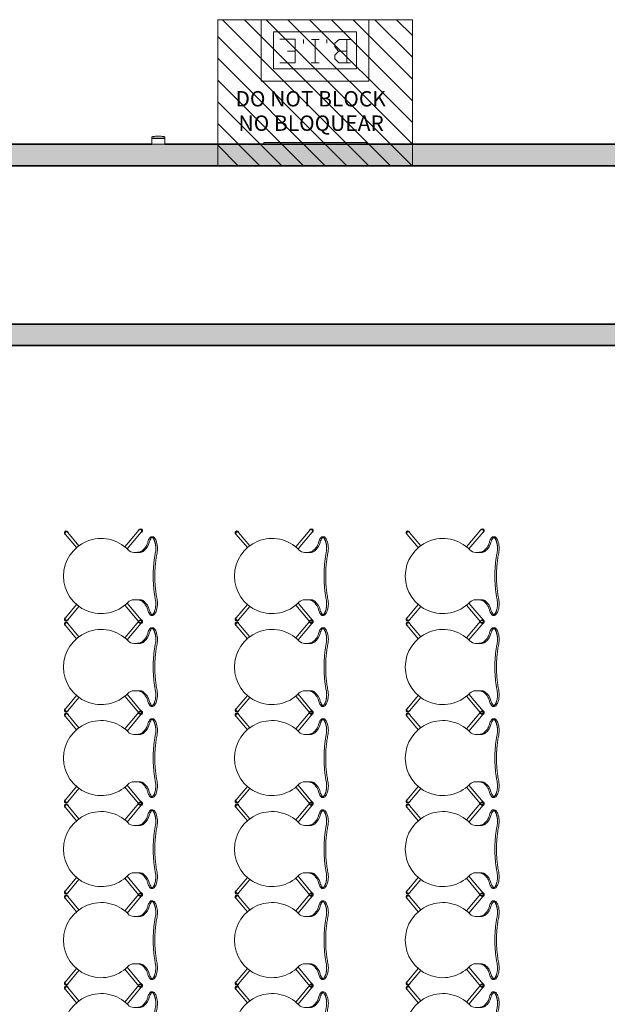
# Model space of a CAD drawing. Units: metres. Extents: x 427334.1 to 427391, y 4578560.3 to 4578605.6.
# Drawn here: x 427354.6 to 427358.4, y 4578580.6 to 4578587 of the extents above; entities that cross this region are included whole.
import ezdxf

# ---------------------------------------------------------------- set-up
doc = ezdxf.new("R2010")
doc.units = ezdxf.units.M
for name, color, linetype, lineweight in [('GV_CC 5 - 1-Wall', 3, 'Continuous', 35), ('GV_CC 5 - 10-Fire Protection', 12, 'Continuous', 5), ('GV_CC 5 - 2-Furniture', 251, 'Continuous', 9), ('GV_CC 5 - 2-Hatch Walls', 252, 'Continuous', 9), ('GV_CC 5 - 4-Hatch Do No Block', 11, 'Continuous', 9), ('GV_CC 5 - 5-Symbology MEP', 1, 'Continuous', 9), ('GV_CC 5 - 5-Text', 1, 'Continuous', 9)]:
    doc.layers.add(name, color=color, linetype=linetype, lineweight=lineweight)
doc.styles.add('Arial_3', font='arial.ttf', dxfattribs={"height": 0.1})

# ---------------------------------------------------------------- blocks, each defined once
blk = doc.blocks.new('A-FURNITURE-CHAIR - A-FURNITURE-CHAIR-V44-DWG-CC5_R0')
at = {"layer": 'GV_CC 5 - 2-Furniture'}
for p, q in [((-0.255741104567796, -0.02933160545003943), (-0.255741104567796, -0.03933160541278652)), ((0.255741104567796, -0.02933160545003713), (0.255741104567796, -0.03933160541278423)), ((-0.2987136753922329, -0.1189582585356886), (-0.1895408811980858, -0.2105651101790121)), ((-0.1762829908769578, -0.1955816548622896), (-0.2858579231567681, -0.103637369804805)), ((-0.1538745486812666, -0.1083219022936869), (-0.1538745486812666, -0.1332034895859409)), ((0.1538745486812666, -0.1332034895859395), (0.1538745486812666, -0.1083219022936855)), ((0.1762829908769578, -0.195581654862288), (0.2858579231567681, -0.1036373698048024)), ((0.2987136753922329, -0.118958258535686), (0.1895408811980858, -0.2105651101790104)), ((-0.1538745486812666, -0.1332034895859409), (-0.1538745486812666, -0.152511611662035)), ((0.1538745486812666, -0.1332034895859395), (0.1538745486812666, -0.1525116116620336)), ((-0.2842421014029533, -0.5820080899677927), (-0.1973772559018806, -0.5091198302738121)), ((0.2842421014029533, -0.5820080899677902), (0.1973772559018806, -0.5091198302738104)), ((-0.1849236417520791, -0.524778152986591), (-0.2713863491674885, -0.5973289792664105)), ((0.1849236417520791, -0.5247781529865895), (0.2713863491674885, -0.597328979266408))]:
    blk.add_line(p, q, dxfattribs=at)
for centre, radius, start, end in [((-0.1798429710639641, -0.1416838983230044), 0.1433355369549892, 77.9222101516318, 110.7398564119229), ((0.1798429710639641, -0.1416838983230028), 0.1433355370969228, 69.26014358807733, 102.0777898483685), ((0, -0.3649203255913895), 0.2444407458548703, 134.1435782930584, 45.85642170549361)]:
    blk.add_arc(centre, radius, start, end, dxfattribs=at)
for centre, major_axis, ratio, start_param, end_param in [((-0.2426774518143386, -0.02976326571625994), (-0.01306106352256789, 0.0005039575239630765), 0.9999999846432811, 5.459221195193602, 6.288720071574264), ((-0.2058015931472182, 0.5332327344857404), (1.451585166900642e-10, 0.5868911279243678), 0.3191253437851472, 2.881301864166837, 3.014153644094046), ((-0.1954976014461368, 0.02486874605941271), (-0.03249481838465088, 0.08450075870957331), 0.9999999952318821, 2.103063091574307, 2.382666419586016), ((-0.2060148684052751, -0.07256742534560472), (-0.06611172268303168, 0.02120707483886604), 0.9999999963146359, 5.384774751741963, 5.731062596345435), ((-0.2061154046298936, 0.0004477882407853077), (-0.0627349242476061, 0.0122010463116704), 0.9999999955583582, 1.378707578184868, 1.553428677664785), ((-0.207514307336323, 0.4913474777065465), (0, 0.5446634312285599), 0.3191253439202777, 3.014153643276335, 3.074511426016294), ((-0.2332480041129515, -0.7089468965433292), (0, 0.658336612941228), 0.319125343930479, 5.938204407791683, 6.216104079449394), ((0.2332480041129515, -0.7089468965433271), (9.742074009836413e-11, 0.6583366128211017), 0.3191253439395287, 0.06708122819012487, 0.3449808997949484), ((0.207514307336323, 0.4913474777065484), (0, 0.544663431331422), 0.319125343859505, 3.208673881176019, 3.269031663927249), ((0.2061154046298936, 0.0004477882407871613), (0.0627349127425229, 0.01220110546796701), 0.9999999955583545, 4.729755686558342, 4.90447678603826), ((0.2058015931472182, 0.5332327344857423), (0, 0.586891127702917), 0.3191253438921698, 3.269031663807053, 3.401875655772604), ((0.1954976014461368, 0.02486874605941447), (0.03249487683551544, 0.08450073623223474), 0.9999999952318757, 3.900519579313651, 4.180122907325361), ((0.2060148684052751, -0.07256742534560286), (0.0661117024478832, 0.0212071379205665), 0.9999999963146307, 0.5521217566658513, 0.8984096012693229), ((0.2426774518143386, -0.02976326571625776), (0.01306106337103199, 0.0005039614513025713), 0.9999999846432802, 6.27765024209427, 7.107149118474934), ((-0.2956393809909001, -0.1084838252089674), (-0.008599100041365514, 0.008369915339395797), 0.9999999655163487, 4.601427530617682, 8.112465512036618), ((-0.2922625234125182, -0.1113173447958881), (0.005797818928206749, 0.0105064411024247), 0.9999999621325705, 5.503618737589436, 9.816582549027867), ((-0.2922857993099839, -0.1112978141702468), (-0.004226181270361383, 0.009063078611532724), 0.9999999858066481, 5.148721432810839, 8.290314091837004), ((-0.1684356283156201, -0.1437785645939161), (5.987181532837265e-11, 0.05778492374121297), 0.3191253437235615, 5.372997053761545, 5.938204409271972), ((0.1684356283156201, -0.1437785645939146), (1.002149809477683e-11, 0.05778492378217092), 0.3191253441542067, 0.3449809008789997, 0.9101882544318904), ((0.2922625234125182, -0.1113173447958855), (-0.005797818371913837, 0.01050644140940635), 0.9999999621325794, 2.749788118279092, 7.062751929717529), ((0.2922857993099839, -0.1112978141702442), (0.004226183034109646, 0.009063077789083562), 0.9999999858066412, 4.276056717130242, 7.417649376156414), ((0.2956393809909001, -0.1084838252089648), (0.008599099895646684, 0.008369915489104773), 0.9999999655163401, 4.45390508491271, 7.964943066331654), ((-0.2038745487079024, -0.1525116116620353), (-0.04723786364991172, 0.0163885400449752), 0.9999999913665212, 2.64250045870431, 3.475535715258041), ((0.2038745487079024, -0.1525116116620334), (0.04723785686323773, 0.01638855960667938), 0.9999999913665156, 2.807649177810829, 3.640684434364554), ((-0.2814471174873412, -0.592716893073147), (-0.01188920386275363, 0.001626908455086573), 0.9999999749094547, 5.361792505900076, 8.872830504272354), ((-0.2780702599089593, -0.589883372918492), (0.01081098447281032, 0.005207937691661437), 0.9999999749094545, 1.234320264225249, 5.547283972378706), ((-0.2778142253207043, -0.5896685343332344), (-0.002246428304477872, 0.009744412281069079), 0.9999999414792894, 0.4715552572179742, 3.613147879750868), ((0.2780702599089593, -0.5898833729184895), (-0.01081098447281032, 0.005207937691661438), 0.9999999749094545, 0.7359013348008847, 5.048865042954333), ((0.2778142253207043, -0.589668534333232), (0.002246429204158553, 0.009744412073661078), 0.9999999414792919, 2.670037519756575, 5.811630142289475), ((0.2814471174873412, -0.5927168930731445), (0.01188920386275363, 0.001626908455086575), 0.9999999749094549, 3.693540110086816, 7.204578108459091)]:
    blk.add_ellipse(centre, major_axis=major_axis, ratio=ratio, start_param=start_param, end_param=end_param, dxfattribs=at)
for points, knots in [([(-0.1499054156262428, -0.01258863555264954), (-0.1529616381950676, -0.01194413569343572), (-0.1591687317274511, -0.01084405011159667), (-0.1686759336847812, -0.00979017866474879), (-0.1769808615161106, -0.009417982315247219), (-0.1836930628806353, -0.00943201102835436), (-0.1886267863472924, -0.009598006869082664), (-0.1935115386905149, -0.00993054414314532), (-0.1984008719393984, -0.01042408176434543), (-0.2032005219843239, -0.01106244668734578), (-0.2078245958860964, -0.01182261274678022), (-0.2123015318077058, -0.01271774229330333), (-0.2166807103509084, -0.01375142227185283), (-0.2208923786932603, -0.01489389432442701), (-0.2252071237999946, -0.01621410977465429), (-0.2295850309733302, -0.01775517611575643), (-0.2339911297710613, -0.01954828296375793), (-0.238019255097583, -0.02141529802305027), (-0.2428507595043629, -0.02397636081201361), (-0.2469816338706762, -0.02669936752242374), (-0.2502066478036344, -0.02938868488294412), (-0.2522318697446957, -0.03143758893532088), (-0.2538201992517337, -0.03346767089438966), (-0.2553036920892075, -0.03609293420684866), (-0.2563586762951687, -0.04062676391226582), (-0.2543861691880971, -0.0439688263363891), (-0.2518177098155022, -0.04601381018382837)], [0, 0, 0, 0, 0.05555555555555555, 0.1111111111111111, 0.1666666666666667, 0.1944444444444444, 0.2222222222222222, 0.25, 0.2777777777777778, 0.3055555555555556, 0.3333333333333333, 0.361111111111111, 0.3888888888888888, 0.4166666666666666, 0.4444444444444444, 0.4791666666666666, 0.5138888888888888, 0.548611111111111, 0.5833333333333333, 0.6527777777777777, 0.6875, 0.7222222222222222, 0.7569444444444444, 0.7916666666666667, 0.8611111111111112, 1, 1, 1, 1]), ([(0.1499054156262428, -0.01258863555264819), (0.1406066780889407, -0.01455268945169799), (0.1216746124584228, -0.01799085622501732), (0.0823147154359147, -0.02314492764097828), (0.03119568013586104, -0.02662033437413377), (-0.03120597755759955, -0.02661992787641714), (-0.08232250957544894, -0.02314422421825382), (-0.1216819870423526, -0.01798963729960194), (-0.1406095805592835, -0.01455215691698074), (-0.1499054156262428, -0.01258863555264954)], [0, 0, 0, 0, 0.1, 0.2, 0.4, 0.6000000000000001, 0.8, 0.9, 1, 1, 1, 1]), ([(0.1498515123115852, -0.001521176559451701), (0.138046143931523, -0.003938490741673644), (0.1200854407886043, -0.007101159932438152), (0.09561239519845695, -0.01038810330999268), (0.07703517070747912, -0.01239502227974317), (0.05807438411135227, -0.01391690885496527), (0.03875796090904624, -0.01495863476318517), (0.02256583899166435, -0.01545915948969529), (0.009634371872618794, -0.01565388438624553), (-0.003213533991761506, -0.01571700053734002), (-0.01932717772107571, -0.01555902905238097), (-0.03877080908976496, -0.01495817205977871), (-0.05808312331549824, -0.01391622870934449), (-0.07704385079629719, -0.01239426151586027), (-0.0956193136079237, -0.01038739761633137), (-0.1200899226246402, -0.00710063591373434), (-0.1380480857955292, -0.003938244912748322), (-0.1498515123115852, -0.001521176559453049)], [0, 0, 0, 0, 0.125, 0.1875, 0.25, 0.3125, 0.375, 0.4375, 0.46875, 0.5, 0.5625, 0.625, 0.6875, 0.75, 0.8125, 0.875, 1, 1, 1, 1]), ([(0.2518177098155022, -0.04601381018382612), (0.2528450935503468, -0.0451958164177567), (0.2544954486619681, -0.04349486646277011), (0.255767912978679, -0.04076269936037363), (0.255800320526585, -0.03828804799390137), (0.2552277559312061, -0.03621873503101171), (0.2545166590712964, -0.03465231027227939), (0.2535108106316999, -0.03306179257554115), (0.2522058020140976, -0.03143650058877769), (0.2506203075589613, -0.0297989165879518), (0.2481681009979919, -0.02763762329739634), (0.2443965398138389, -0.02492625513893669), (0.2395564383493737, -0.02216372163516589), (0.2348308749262244, -0.0199188379935653), (0.2304926571311429, -0.01810485839617562), (0.2258513486629352, -0.01641972438168838), (0.2192678114192561, -0.01437560803217011), (0.2119708164637908, -0.01257095687610229), (0.2043970986843109, -0.01123130447638356), (0.1984090295707807, -0.01041059296650019), (0.1922823315359652, -0.00981564211321204), (0.1861902296645567, -0.009480531299832779), (0.1799236214032397, -0.009394775610390649), (0.1715365456916392, -0.00960551061255076), (0.1615028975397348, -0.01046746290546996), (0.1537256938727573, -0.01178301044476376), (0.1499054156262428, -0.01258863555264819)], [0, 0, 0, 0, 0.05555555555555555, 0.1111111111111111, 0.1666666666666667, 0.1944444444444444, 0.2222222222222222, 0.25, 0.2777777777777778, 0.3055555555555556, 0.3333333333333333, 0.3888888888888888, 0.4444444444444444, 0.4791666666666666, 0.5138888888888888, 0.548611111111111, 0.5833333333333333, 0.6527777777777777, 0.6875, 0.7222222222222222, 0.7569444444444444, 0.7916666666666667, 0.826388888888889, 0.8611111111111112, 0.9305555555555556, 1, 1, 1, 1])]:
    blk.add_open_spline(points, degree=3, knots=knots, dxfattribs=at)
for points in [[(-0.2194041141914204, -0.06206578165215766), (-0.2130033298904076, -0.06341736271602424), (-0.2003071668276563, -0.0679506252549341), (-0.1814819700004533, -0.08030458820683259), (-0.1692722085652873, -0.0921157427213837), (-0.1632362254494801, -0.09892574276698123)], [(0.2194041141914204, -0.06206578165215569), (0.2130033298904076, -0.06341736271602233), (0.2003071668276563, -0.0679506252549323), (0.1814819700004533, -0.08030458820683095), (0.1692722085652873, -0.09211574272138219), (0.1632362254494801, -0.09892574276697975)], [(-0.1632362254494801, -0.09892574276698123), (-0.1624417157264426, -0.09982624762130271), (-0.1609271863482893, -0.1020124882898975), (-0.1588497785596177, -0.1065052532098938), (-0.1570540071219206, -0.1120382860965777), (-0.1555868301149458, -0.1184525276861835), (-0.1544911451121792, -0.1255780307076622), (-0.1540357585223392, -0.1306046310253192), (-0.1538745486812666, -0.1332034895859409)], [(0.1632362254494801, -0.09892574276697975), (0.1624417157264426, -0.09982624762130125), (0.1609271863482893, -0.1020124882898961), (0.1588497785596177, -0.1065052532098924), (0.1570540071219206, -0.1120382860965763), (0.1555868301149458, -0.1184525276861821), (0.1544911451121792, -0.1255780307076608), (0.1540357585223392, -0.1306046310253178), (0.1538745486812666, -0.1332034895859395)]]:
    blk.add_open_spline(points, degree=3, dxfattribs=at)
blk = doc.blocks.new('CC5-EP-ARQ_rvt-1-DWG-CC5_R0')
at = {"layer": 'GV_CC 5 - 2-Hatch Walls'}
h = blk.add_hatch(color=256, dxfattribs=at)
h.paths.add_polyline_path([(427361.0530125515, 4578586.176310617), (427361.0530125515, 4578586.216310618), (427357.1660282129, 4578586.216310618), (427357.1660282129, 4578586.176310617), (427361.0130125515, 4578586.176310617)], flags=0)
h.paths.add_polyline_path([(427355.8994663491, 4578586.207344867), (427355.8994663491, 4578586.216310618), (427338.0208673762, 4578586.216310618), (427338.0208673762, 4578586.176310617), (427355.8994663491, 4578586.176310617)], flags=0)
h.paths.add_polyline_path([(427336.3508673762, 4578586.216310618), (427335.0880125515, 4578586.216310618), (427335.0880125515, 4578586.176310617), (427336.3508673762, 4578586.176310617)], flags=0)
h = blk.add_hatch(color=256, dxfattribs=at)
h.paths.add_polyline_path([(427361.0130125515, 4578586.176310617), (427357.1660282129, 4578586.176310617), (427357.1660282129, 4578586.076310619), (427361.0130125515, 4578586.076310618)], flags=0)
h.paths.add_polyline_path([(427355.8994663491, 4578586.176310617), (427338.0608673762, 4578586.176310617), (427338.0608673762, 4578586.076310618), (427355.8994663491, 4578586.076310619), (427355.8994663491, 4578586.098249679)], flags=0)
for points in [[(427357.1660282129, 4578586.209548336), (427357.1660282129, 4578586.216310618), (427355.8994663491, 4578586.216310618), (427355.8994663491, 4578586.176310617), (427357.1660282129, 4578586.176310617)], [(427357.1660282129, 4578586.09270726), (427357.1660282129, 4578586.176310617), (427355.8994663491, 4578586.176310617), (427355.8994663491, 4578586.076310619), (427357.1660282129, 4578586.076310619), (427357.1660282129, 4578586.082474958)], [(427359.7930125515, 4578584.945413952), (427359.7930125515, 4578585.045413951), (427338.0608673762, 4578585.045413951), (427338.0608673762, 4578584.945413952), (427359.6930125515, 4578584.945413952)]]:
    blk.add_hatch(color=256, dxfattribs=at).paths.add_polyline_path(points, flags=0)
h = blk.add_hatch(color=256, dxfattribs=at)
h.paths.add_polyline_path([(427359.6930125515, 4578584.905413952), (427359.6930125515, 4578584.945413952), (427338.0208673762, 4578584.945413952), (427338.0208673762, 4578584.905413952), (427340.3532366214, 4578584.905413952), (427340.3532366214, 4578584.912749264), (427340.6679072582, 4578584.912749264), (427340.6679072582, 4578584.905413952), (427349.9532366214, 4578584.905413952), (427349.9532366214, 4578584.909150146), (427350.2679072582, 4578584.909150146), (427350.2679072582, 4578584.905413952), (427359.6530125514, 4578584.905413952)], flags=0)
h.paths.add_polyline_path([(427336.3508673762, 4578584.905413952), (427336.3508673762, 4578584.945413952), (427335.5483673761, 4578584.945413952), (427335.5483673761, 4578584.905413952), (427336.1568771261, 4578584.905413952)], flags=0)
at = {"layer": 'GV_CC 5 - 1-Wall'}
for p, q in [((427355.4698227157, 4578586.216310618), (427338.0208673762, 4578586.216310618)), ((427355.8994663491, 4578586.216310618), (427355.5559227157, 4578586.216310618)), ((427357.1660282129, 4578586.216310618), (427355.8994663491, 4578586.216310618)), ((427361.0530125515, 4578586.216310618), (427357.1660282129, 4578586.216310618)), ((427338.1608673762, 4578586.076310618), (427355.8994663491, 4578586.076310618)), ((427355.8994663491, 4578586.076310618), (427357.1660282129, 4578586.076310618)), ((427357.1660282129, 4578586.076310618), (427360.9130125514, 4578586.076310618)), ((427359.7930125515, 4578585.045413951), (427338.1608673762, 4578585.045413951)), ((427350.2679072582, 4578584.905413952), (427359.6530125514, 4578584.905413952))]:
    blk.add_line(p, q, dxfattribs=at)
at = {"rotation": 269.9999999999997}
for p in [(427355.5059422594, 4578583.405413952), (427356.6170661076, 4578583.405413952), (427357.7281899556, 4578583.405413952), (427355.5059422594, 4578582.813106259), (427356.6170661076, 4578582.813106259), (427357.7281899556, 4578582.813106259), (427355.5059422594, 4578582.220798567), (427356.6170661076, 4578582.220798567), (427357.7281899556, 4578582.220798567), (427355.5059422594, 4578581.628490875), (427356.6170661076, 4578581.628490875), (427357.7281899556, 4578581.628490875), (427355.5059422594, 4578581.036183182), (427356.6170661076, 4578581.036183182), (427357.7281899556, 4578581.036183182), (427355.5059422594, 4578580.44387549), (427356.6170661076, 4578580.44387549), (427357.7281899556, 4578580.44387549)]:
    blk.add_blockref('A-FURNITURE-CHAIR - A-FURNITURE-CHAIR-V44-DWG-CC5_R0', p, dxfattribs=at)
blk = doc.blocks.new('Box_Bie - FA-FIRE-FWSY-Bie_2_rfa-V60-DWG-CC5_R0')
at = {"layer": 'GV_CC 5 - 10-Fire Protection'}
for p, q in [((-0.2619774552907795, -0.06499999969375665), (-0.2619774552907795, -0.07500000022423799)), ((-0.2619774552907795, -0.07500000022423799), (0.4045844085814432, -0.07500000022423499)), ((0.4045844085814432, -0.07500000022423499), (0.4045844085814432, -0.06499999969375365))]:
    blk.add_line(p, q, dxfattribs=at)
blk = doc.blocks.new('PCI_Polsador_Alarma_Incendis - PCI_Polsador_Alarma_Incendis-9194323-DWG-CC5_R0')
at = {"layer": 'GV_CC 5 - 10-Fire Protection'}
for p, q in [((427365.4204228278, 4578561.983969118), (427365.3343228279, 4578561.983969118)), ((427365.3343228279, 4578561.983969118), (427365.3343228279, 4578561.946469118)), ((427365.3343228279, 4578561.946469118), (427365.4204228278, 4578561.946469118)), ((427365.4204228278, 4578561.943969117), (427365.3343228279, 4578561.943969117)), ((427365.3343228279, 4578561.943969117), (427365.3343228279, 4578561.935969118)), ((427365.3358228278, 4578561.943969117), (427365.3358228278, 4578561.946469118)), ((427365.3443228278, 4578561.934193058), (427365.3443228278, 4578561.936915533)), ((427365.3443228278, 4578561.936915533), (427365.3458228278, 4578561.936915533)), ((427365.3458228278, 4578561.934969117), (427365.3443228278, 4578561.934969117)), ((427365.3458228278, 4578561.936915533), (427365.3458228278, 4578561.933967959)), ((427365.4089228279, 4578561.933967959), (427365.4089228279, 4578561.936915533)), ((427365.4089228279, 4578561.936915533), (427365.4104228279, 4578561.936915533)), ((427365.4104228279, 4578561.934969117), (427365.4089228279, 4578561.934969117)), ((427365.4104228279, 4578561.936915533), (427365.4104228279, 4578561.934193058)), ((427365.4189228278, 4578561.946469118), (427365.4189228278, 4578561.943969117)), ((427365.4204228278, 4578561.946469118), (427365.4204228278, 4578561.983969118)), ((427365.4204228278, 4578561.935969118), (427365.4204228278, 4578561.943969117))]:
    blk.add_line(p, q, dxfattribs=at)
blk.add_arc((427365.3773728278, 4578562.149319408), 0.2176502907532267, 265.242928648814, 269.9999999999996, dxfattribs=at)
for major_axis, ratio, start_param, end_param in [((0.2167556644648143, 0.01971372496627767), 0.9999999942392387, 4.422582133527008, 4.469250652039794), ((0.206603817785643, 0.06845810076521741), 0.9999999965960874, 4.246954988035033, 4.537894635233508), ((-0.195949237529512, 0.09473935538264429), 0.9999999941346567, 1.875678502831539, 1.938089363253657), ((-0.2066038177856431, 0.06845810076521737), 0.9999999965960874, 1.973819458573328, 2.036230319144543), ((0.1890158288637785, 0.1079104514997928), 0.9999999961990113, 4.346074969947188, 4.392743488554237), ((-0.2077044946021253, 0.06504223247488934), 0.9999999953217696, 1.801536458107004, 1.807740777053158), ((-0.2075490526454837, 0.06553655351674412), 0.9999999937337594, 1.876652183470153, 1.959678740967726), ((0.217650290717229, 0), 0.9999999973132698, 4.778919572766784, 4.785123891989183)]:
    blk.add_ellipse((427365.3773728278, 4578562.149319408), major_axis=major_axis, ratio=ratio, start_param=start_param, end_param=end_param, dxfattribs=at)
for points, knots in [([(427365.4092412677, 4578561.934014852), (427365.4094204349, 4578561.934041374), (427365.409713631, 4578561.934085147), (427365.4100003089, 4578561.934128541), (427365.4101068623, 4578561.934144751)], [0.4444444444444444, 0.4444444444444444, 0.4444444444444444, 0.4444444444444444, 0.5138888888888888, 0.5555555555555556, 0.5555555555555556, 0.5555555555555556, 0.5555555555555556]), ([(427365.4101077527, 4578561.934144889), (427365.4099290182, 4578561.934117698), (427365.409655307, 4578561.934076404), (427365.4093832975, 4578561.934035905), (427365.4092941618, 4578561.934022688)], [0.4444444444444444, 0.4444444444444444, 0.4444444444444444, 0.4444444444444444, 0.5138888888888888, 0.548611111111111, 0.548611111111111, 0.548611111111111, 0.548611111111111]), ([(427365.4079443989, 4578561.933826883), (427365.4076413698, 4578561.933783904), (427365.4070774268, 4578561.933705237), (427365.4064701076, 4578561.933622706), (427365.406123371, 4578561.93357637), (427365.4061621997, 4578561.933581517), (427365.4064438001, 4578561.933619263), (427365.4067691984, 4578561.933663318), (427365.4071923253, 4578561.933721347), (427365.4076088611, 4578561.933779428), (427365.4078684694, 4578561.933816108), (427365.4079440591, 4578561.933826829)], [0.1111111111111111, 0.1111111111111111, 0.1111111111111111, 0.1111111111111111, 0.2222222222222222, 0.3333333333333333, 0.4444444444444444, 0.5833333333333333, 0.6527777777777777, 0.7222222222222222, 0.7916666666666667, 0.8611111111111112, 0.8888888888888891, 0.8888888888888891, 0.8888888888888891, 0.8888888888888891]), ([(427365.4085188363, 4578561.93390916), (427365.4083563556, 4578561.933885664), (427365.4080543046, 4578561.933842368), (427365.4076726531, 4578561.933788414), (427365.407284035, 4578561.933734124), (427365.4071674799, 4578561.933718092), (427365.4071634352, 4578561.933717532)], [0.6527777777777777, 0.6527777777777777, 0.6527777777777777, 0.6527777777777777, 0.7222222222222222, 0.7916666666666667, 0.8611111111111112, 1, 1, 1, 1])]:
    blk.add_open_spline(points, degree=3, knots=knots, dxfattribs=at)
blk.add_open_spline([(427365.4071634352, 4578561.933717532), (427365.407165053, 4578561.933717757), (427365.4071925593, 4578561.933721555), (427365.4073029874, 4578561.933736843), (427365.4074934793, 4578561.933763355), (427365.4077452521, 4578561.933798661), (427365.4080586453, 4578561.933843032), (427365.4082978279, 4578561.933877282), (427365.4084241353, 4578561.933895488)], degree=3, dxfattribs=at)
blk = doc.blocks.new('FA-FIRE-EXTI-UNDF-ZonaInfluenciaBIEs_Virtual - FA-FIRE-EXTI-UNDF-ZonaInfluenciaBIEs_Virtual-9196670-DWG-CC5_R0')
at = {"layer": 'GV_CC 5 - 4-Hatch Do No Block'}
h = blk.add_hatch(dxfattribs=at)
h.set_pattern_fill('FP_85', color=256, style=0, pattern_type=2)
h.set_pattern_definition([(135, (311.778, -9.12), (-0.07071067811865477, -0.07071067811865475), [])])
h.paths.add_polyline_path([(0.6332809319185093, 0.4749999999977934), (-0.6332809319185093, 0.4749999999977877), (-0.6332809319185093, -0.4750000004373263), (0.6332809319185093, -0.4750000004373206), (0.6332809319185093, -0.4688356606997265)], flags=0)
for p, q in [((0.6332809319185093, 0.4749999999977934), (-0.6332809319185093, 0.4749999999977877)), ((-0.6332809319185093, 0.4749999999977877), (-0.6332809319185093, -0.4750000004373263)), ((-0.6332809319185093, -0.3350000009588669), (-0.6332809319185093, 0.4749999999977877)), ((-0.6332809319185093, 0.4749999999977877), (0.6332809319185093, 0.4749999999977934)), ((0.6332809319185093, -0.4750000004373206), (0.6332809319185093, 0.4749999999977934)), ((0.6332809319185093, 0.4749999999977934), (0.6332809319185093, -0.3350000009588612)), ((-0.6332809319185093, -0.4750000004373263), (0.6332809319185093, -0.4750000004373206))]:
    blk.add_line(p, q, dxfattribs=at)
blk = doc.blocks.new('CC5-EP-MEP_rvt-1-DWG-CC5_R0')
at = {"layer": 'GV_CC 5 - 5-Symbology MEP'}
for p, q in [((427356.182747281, 4578587.026310618), (427356.8827472811, 4578587.026310618)), ((427356.182747281, 4578586.626310619), (427356.182747281, 4578587.026310618)), ((427356.8827472811, 4578587.026310618), (427356.8827472811, 4578586.626310619)), ((427356.2627472811, 4578586.706310619), (427356.2627472811, 4578586.946310618)), ((427356.2627472811, 4578586.946310618), (427356.802747281, 4578586.946310618)), ((427356.802747281, 4578586.946310618), (427356.802747281, 4578586.706310619)), ((427356.4039011624, 4578586.898949118), (427356.3025995112, 4578586.898949118)), ((427356.4039011624, 4578586.745461768), (427356.4039011624, 4578586.898949118)), ((427356.4560036059, 4578586.898486554), (427356.4560036059, 4578586.87085883)), ((427356.5588401306, 4578586.898486554), (427356.5097241785, 4578586.898486554)), ((427356.532747281, 4578586.745089568), (427356.532747281, 4578586.898486554)), ((427356.6092722871, 4578586.898486554), (427356.6092722871, 4578586.873928578)), ((427356.6892591959, 4578586.898486554), (427356.6614579862, 4578586.874319331)), ((427356.6614579862, 4578586.874319331), (427356.6614579862, 4578586.849761355)), ((427356.7598633771, 4578586.898486554), (427356.6892591959, 4578586.898486554)), ((427356.738375148, 4578586.821742878), (427356.738375148, 4578586.898486554)), ((427356.3537137681, 4578586.822220978), (427356.4039011624, 4578586.822220978)), ((427356.6601417818, 4578586.795695212), (427356.6861894489, 4578586.821742878)), ((427356.6614579862, 4578586.849761355), (427356.6856252091, 4578586.821960145)), ((427356.6861894489, 4578586.821742878), (427356.738375148, 4578586.821742878)), ((427356.738375148, 4578586.821742878), (427356.738375148, 4578586.745089568)), ((427356.3025995112, 4578586.745461768), (427356.4039011624, 4578586.745461768)), ((427356.5588401306, 4578586.745089568), (427356.5066544315, 4578586.745089568)), ((427356.6601417818, 4578586.771137236), (427356.6601417818, 4578586.795695212)), ((427356.6861894489, 4578586.745089568), (427356.6601417818, 4578586.771137236)), ((427356.762933124, 4578586.745089568), (427356.6861894489, 4578586.745089568)), ((427356.802747281, 4578586.706310619), (427356.2627472811, 4578586.706310619)), ((427356.8827472811, 4578586.626310619), (427356.182747281, 4578586.626310619))]:
    blk.add_line(p, q, dxfattribs=at)
blk.add_blockref('FA-FIRE-EXTI-UNDF-ZonaInfluenciaBIEs_Virtual - FA-FIRE-EXTI-UNDF-ZonaInfluenciaBIEs_Virtual-9196670-DWG-CC5_R0', (427356.532747281, 4578586.551310618))
at = {"rotation": 180}
for name, p in [('PCI_Polsador_Alarma_Incendis - PCI_Polsador_Alarma_Incendis-9194323-DWG-CC5_R0', (854720.8902455433, 9157148.200279735)), ('Box_Bie - FA-FIRE-FWSY-Bie_2_rfa-V60-DWG-CC5_R0', (427356.6040507577, 4578586.151310619))]:
    blk.add_blockref(name, p, dxfattribs=at)

msp = doc.modelspace()

# ---------------------------------------------------------------- block references
msp.add_blockref('CC5-EP-ARQ_rvt-1-DWG-CC5_R0', (0, 0))

# ---------------------------------------------------------------- next in the draw order: block references
msp.add_blockref('CC5-EP-MEP_rvt-1-DWG-CC5_R0', (0, 0))

# ---------------------------------------------------------------- next in the draw order: texts
at = {"layer": 'GV_CC 5 - 5-Text', "char_height": 0.1, "attachment_point": 1, "style": 'Arial_3'}
for s, insert, width in [('DO NOT BLOCK', (427356.0145488956, 4578586.561619256), 1.2506325), ('NO BLOQUEAR', (427356.0343926456, 4578586.402869256), 1.20253125)]:
    msp.add_mtext(s, dxfattribs=dict(at, insert=insert, width=width))

doc.saveas('drawing.dxf')
